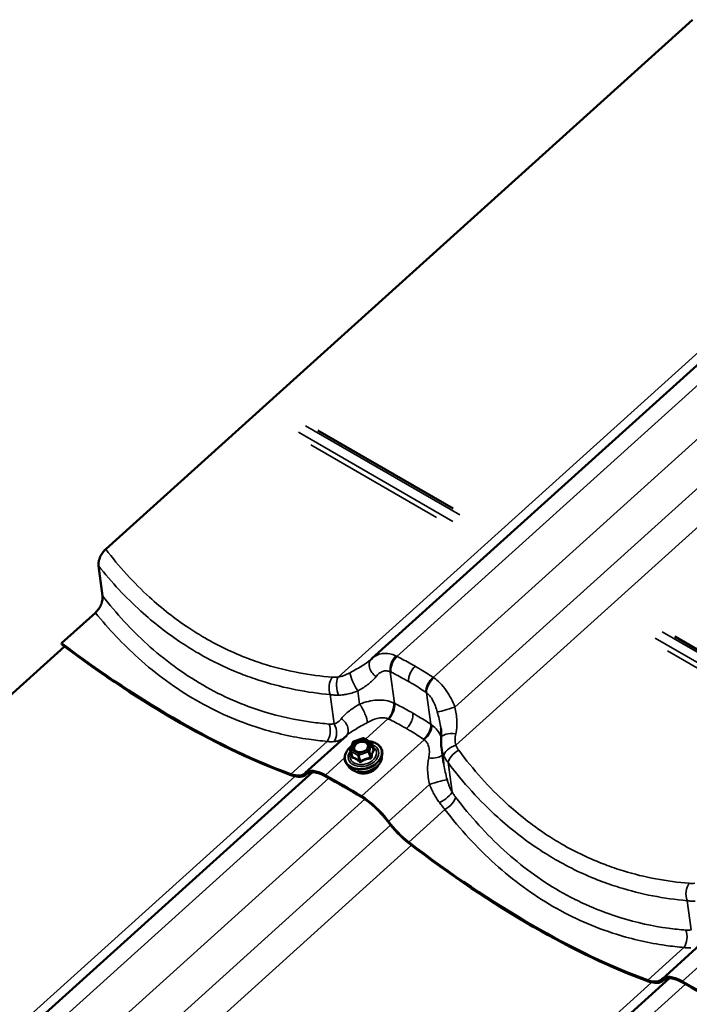
# Model space of a CAD drawing. Units: inches. Extents: x 7 to 418, y 7 to 268.
# Drawn here: x 69 to 80, y 234 to 249 of the extents above; entities that cross this region are included whole.
import ezdxf

# ---------------------------------------------------------------- set-up
doc = ezdxf.new("R2010")
doc.units = ezdxf.units.IN
doc.header["$LTSCALE"] = 25
doc.header["$MEASUREMENT"] = 0
doc.layers.add('Visible (ANSI)', color=7, linetype='Continuous', lineweight=50)
doc.layers.add('Visible Narrow (ANSI)', color=7, linetype='Continuous', lineweight=35)

msp = doc.modelspace()

# ---------------------------------------------------------------- linework, layer by layer
at = {"layer": 'Visible (ANSI)'}
for p, q in [((79.804, 249.208), (70.646, 240.948)), ((83.676, 247.246), (74.802, 239.244)), ((76.067, 241.58), (73.958, 242.798)), ((70.534, 240.687), (70.597, 240.218)), ((70.486, 239.957), (69.957, 239.479)), ((69.957, 239.479), (69.962, 239.461)), ((81.635, 238.365), (79.526, 239.583)), ((70.003, 239.43), (60.845, 231.171)), ((73.761, 237.457), (74.407, 238.04)), ((74.464, 237.816), (74.502, 237.933)), ((74.513, 237.945), (74.663, 237.997)), ((74.678, 237.995), (74.791, 237.93)), ((74.464, 237.806), (74.491, 237.711)), ((74.799, 237.92), (74.826, 237.825)), ((75.919, 237.611), (75.885, 237.858)), ((74.958, 237.699), (74.963, 237.75)), ((73.875, 237.469), (65.001, 229.466)), ((74.439, 237.552), (74.408, 237.593)), ((73.769, 237.429), (73.786, 237.444)), ((79.33, 234.242), (79.976, 234.825)), ((79.444, 234.254), (70.57, 226.251)), ((79.338, 234.214), (79.354, 234.229))]:
    msp.add_line(p, q, dxfattribs=at)
for centre, start, end in [((74.519, 237.928), 109.1516, 162.2172), ((74.669, 237.98), 60, 109.1516), ((74.782, 237.915), 15.8077, 60), ((74.481, 237.81), 162.2172, 195.8077)]:
    msp.add_arc(centre, 0.018, start, end, dxfattribs=at)
for centre, major_axis, ratio, start_param, end_param in [((69.655, 245.637), (7.276, -8.068), 0.399646, 5.167452, 5.638939), ((69.655, 245.637), (-7.294, 8.088), 0.399646, 2.026409, 2.497346), ((75.242, 238.757), (-0.441, 0.485), 0.864466, 6.278953, 6.305998), ((74.224, 236.944), (-0.462, 0.513), 0.399646, 5.430554, 6.307245), ((74.224, 236.944), (-0.445, 0.493), 0.399646, 5.430554, 6.307245), ((73.29, 237.961), (0.462, -0.513), 0.399646, 5.638939, 6.307245), ((73.29, 237.961), (0.48, -0.532), 0.399646, 5.638939, 6.307245), ((76.433, 229.922), (7.276, -8.068), 0.399646, 2.215312, 2.288962), ((76.433, 229.922), (-7.259, 8.049), 0.399646, 5.356905, 5.430554), ((74.753, 236.639), (0.462, -0.513), 0.399646, 1.338621, 2.215312), ((74.753, 236.639), (-0.445, 0.493), 0.399646, 4.480214, 5.356905), ((75.365, 236.762), (-0.48, 0.532), 0.399646, 1.338621, 2.006927), ((75.365, 236.762), (0.462, -0.513), 0.399646, 4.480214, 5.14852), ((75.224, 242.422), (7.276, -8.068), 0.399646, 5.14852, 5.638939), ((75.224, 242.422), (-7.294, 8.088), 0.399646, 2.006927, 2.497346), ((79.792, 233.73), (-0.462, 0.513), 0.399646, 5.430554, 6.307245), ((79.792, 233.73), (-0.445, 0.493), 0.399646, 5.430554, 6.307245), ((78.858, 234.746), (0.462, -0.513), 0.399646, 5.638939, 6.307245), ((78.858, 234.746), (0.48, -0.532), 0.399646, 5.638939, 6.307245), ((82.002, 226.707), (7.276, -8.068), 0.399646, 2.215312, 2.288962), ((82.002, 226.707), (-7.259, 8.049), 0.399646, 5.356905, 5.430554)]:
    msp.add_ellipse(centre, major_axis=major_axis, ratio=ratio, start_param=start_param, end_param=end_param, dxfattribs=at)
for points, knots in [([(70.646, 240.948), (70.629, 240.933), (70.613, 240.916), (70.585, 240.876), (70.572, 240.855), (70.55, 240.806), (70.542, 240.78), (70.532, 240.73), (70.531, 240.707), (70.534, 240.687)], [-0.7992872, -0.7992872, -0.7992872, -0.7992872, -0.6131886, -0.6131886, -0.4251948, -0.4251948, -0.2070376, -0.2070376, 0, 0, 0, 0]), ([(70.597, 240.218), (70.599, 240.2), (70.599, 240.179), (70.592, 240.136), (70.586, 240.113), (70.567, 240.065), (70.553, 240.039), (70.522, 239.993), (70.505, 239.973), (70.486, 239.957)], [-0.7992872, -0.7992872, -0.7992872, -0.7992872, -0.6131886, -0.6131886, -0.4251948, -0.4251948, -0.2070376, -0.2070376, 0, 0, 0, 0]), ([(74.791, 239.233), (74.79, 239.233), (74.79, 239.232), (74.789, 239.231), (74.788, 239.231), (74.787, 239.23), (74.787, 239.229), (74.786, 239.229), (74.785, 239.228), (74.784, 239.227), (74.784, 239.227), (74.783, 239.226)], [0, 0, 0, 0, 0.01175752, 0.01175752, 0.02351505, 0.02351505, 0.03527257, 0.03527257, 0.0470301, 0.0470301, 0.05878762, 0.05878762, 0.05878762, 0.05878762]), ([(75.882, 238), (75.883, 238.009), (75.883, 238.018), (75.884, 238.037), (75.884, 238.047), (75.884, 238.067), (75.884, 238.077), (75.882, 238.097), (75.882, 238.108), (75.88, 238.129), (75.878, 238.14), (75.877, 238.151)], [0, 0, 0, 0, 0.1064858, 0.1064858, 0.2129717, 0.2129717, 0.3194575, 0.3194575, 0.4259433, 0.4259433, 0.5324291, 0.5324291, 0.5324291, 0.5324291]), ([(74.755, 237.951), (74.775, 237.949), (74.794, 237.946), (74.839, 237.933), (74.865, 237.921), (74.908, 237.892), (74.925, 237.874), (74.951, 237.835), (74.959, 237.813), (74.965, 237.777), (74.965, 237.763), (74.963, 237.75)], [4.248425, 4.248425, 4.248425, 4.248425, 4.457503, 4.457503, 4.780703, 4.780703, 5.100368, 5.100368, 5.412981, 5.412981, 5.593025, 5.593025, 5.593025, 5.593025]), ([(75.885, 237.858), (75.884, 237.867), (75.883, 237.877), (75.881, 237.896), (75.881, 237.905), (75.88, 237.924), (75.88, 237.933), (75.88, 237.952), (75.88, 237.962), (75.881, 237.981), (75.881, 237.99), (75.882, 238)], [0.3231916, 0.3231916, 0.3231916, 0.3231916, 0.3794931, 0.3794931, 0.4357947, 0.4357947, 0.4920962, 0.4920962, 0.5483977, 0.5483977, 0.6046992, 0.6046992, 0.6046992, 0.6046992]), ([(74.408, 237.593), (74.394, 237.612), (74.384, 237.633), (74.374, 237.678), (74.374, 237.701), (74.383, 237.748), (74.393, 237.772), (74.421, 237.817), (74.44, 237.839), (74.469, 237.864), (74.476, 237.87), (74.483, 237.876)], [1.901115, 1.901115, 1.901115, 1.901115, 2.214988, 2.214988, 2.525195, 2.525195, 2.840803, 2.840803, 3.162391, 3.162391, 3.260322, 3.260322, 3.260322, 3.260322]), ([(74.743, 237.855), (74.739, 237.846), (74.734, 237.837), (74.719, 237.821), (74.71, 237.813), (74.69, 237.8), (74.679, 237.795), (74.655, 237.786), (74.643, 237.783), (74.618, 237.779), (74.606, 237.779), (74.583, 237.781), (74.572, 237.783), (74.554, 237.79), (74.547, 237.793), (74.541, 237.798)], [5.845029, 5.845029, 5.845029, 5.845029, 6.163872, 6.163872, 6.469044, 6.469044, 6.772686, 6.772686, 7.076832, 7.076832, 7.380876, 7.380876, 7.684505, 7.684505, 7.932296, 7.932296, 7.932296, 7.932296]), ([(74.958, 237.699), (74.956, 237.677), (74.949, 237.655), (74.927, 237.611), (74.911, 237.59), (74.873, 237.552), (74.85, 237.534), (74.799, 237.505), (74.771, 237.493), (74.713, 237.476), (74.684, 237.471), (74.625, 237.468), (74.596, 237.47), (74.541, 237.482), (74.516, 237.492), (74.473, 237.517), (74.454, 237.533), (74.44, 237.552), (74.439, 237.552), (74.439, 237.552)], [5.593025, 5.593025, 5.593025, 5.593025, 5.900214, 5.900214, 6.220823, 6.220823, 6.547991, 6.547991, 6.876304, 6.876304, 7.204569, 7.204569, 7.532888, 7.532888, 7.860256, 7.860256, 8.181429, 8.181429, 8.1843, 8.1843, 8.1843, 8.1843]), ([(74.901, 237.58), (74.899, 237.576), (74.897, 237.571), (74.885, 237.55), (74.873, 237.535), (74.842, 237.506), (74.824, 237.493), (74.785, 237.472), (74.764, 237.464), (74.72, 237.452), (74.698, 237.449), (74.653, 237.447), (74.632, 237.45), (74.591, 237.459), (74.573, 237.467), (74.555, 237.478), (74.553, 237.48), (74.551, 237.481)], [5.851691, 5.851691, 5.851691, 5.851691, 5.936599, 5.936599, 6.257915, 6.257915, 6.582867, 6.582867, 6.908318, 6.908318, 7.23372, 7.23372, 7.55917, 7.55917, 7.883921, 7.883921, 7.925634, 7.925634, 7.925634, 7.925634])]:
    msp.add_open_spline(points, degree=3, knots=knots, dxfattribs=at)
msp.add_open_spline([(74.826, 237.825), (74.826, 237.825), (74.826, 237.825), (74.826, 237.825)], degree=3, dxfattribs=at)
at = {"layer": 'Visible Narrow (ANSI)'}
for p, q in [((83.399, 247.182), (74.272, 238.951)), ((83.927, 247.155), (75.189, 239.275)), ((84.49, 246.826), (75.755, 238.948)), ((84.894, 246.418), (76.097, 238.484)), ((85.222, 246.106), (76.11, 237.89)), ((73.763, 242.874), (76.175, 241.481)), ((76.065, 241.382), (73.653, 242.775)), ((73.847, 242.576), (75.807, 241.444)), ((79.331, 239.659), (81.743, 238.266)), ((81.634, 238.167), (79.222, 239.56)), ((79.415, 239.361), (81.376, 238.229)), ((75.154, 238.543), (75.087, 239.035)), ((74.609, 238.53), (74.581, 238.736)), ((75.719, 238.216), (75.653, 238.708)), ((74.212, 238.223), (74.151, 238.679)), ((74.698, 237.984), (75.051, 238.303)), ((73.536, 237.44), (74.101, 237.949)), ((74.478, 237.823), (74.516, 237.94)), ((74.516, 237.94), (74.666, 237.992)), ((74.64, 237.094), (75.617, 237.976)), ((74.666, 237.992), (74.779, 237.927)), ((74.779, 237.927), (74.741, 237.81)), ((74.469, 237.799), (74.582, 237.734)), ((74.495, 237.707), (74.469, 237.799)), ((74.591, 237.758), (74.478, 237.823)), ((74.741, 237.81), (74.591, 237.758)), ((74.599, 237.733), (74.749, 237.786)), ((74.749, 237.786), (74.775, 237.694)), ((74.762, 237.797), (74.799, 237.914)), ((74.788, 237.705), (74.762, 237.797)), ((74.799, 237.914), (74.825, 237.822)), ((74.074, 237.421), (74.375, 237.693)), ((74.582, 237.734), (74.608, 237.642)), ((74.625, 237.641), (74.599, 237.733)), ((76.051, 237.161), (75.989, 237.618)), ((73.598, 237.404), (64.471, 229.174)), ((74.126, 237.377), (65.388, 229.497)), ((73.774, 237.433), (73.784, 237.442)), ((75.059, 236.7), (75.699, 237.277)), ((74.689, 237.048), (65.954, 229.171)), ((75.375, 236.378), (75.939, 236.888)), ((75.093, 236.64), (66.296, 228.707)), ((75.421, 236.329), (66.309, 228.112)), ((79.781, 235.008), (79.719, 235.464)), ((79.642, 234.206), (80.62, 235.088)), ((79.105, 234.225), (79.669, 234.734)), ((79.166, 234.189), (70.039, 225.959)), ((79.695, 234.162), (70.957, 226.283)), ((79.343, 234.218), (79.352, 234.227))]:
    msp.add_line(p, q, dxfattribs=at)
for centre, major_axis, ratio, start_param, end_param in [((74.929, 239.089), (-0.139, 0.144), 0.700741, 0, 1.816787), ((75.222, 239.142), (0.084, 0.182), 0.604686, 1.00376, 2.446522), ((75.233, 239.137), (-0.088, -0.179), 0.586448, 4.161755, 5.603141), ((74.555, 238.864), (-0.088, 0.179), 0.212231, 0.409471, 2.257174), ((74.252, 238.8), (0.017, 0.199), 0.595249, 0.766151, 2.270593), ((74.343, 238.8), (0.017, -0.199), 0.469999, 3.815102, 5.37925), ((75.788, 238.816), (0.111, 0.166), 0.566518, 1.09568, 2.537067), ((75.798, 238.809), (-0.115, -0.164), 0.546221, 4.248204, 5.690966), ((75.008, 238.441), (0.082, 0.182), 0.572748, 4.142688, 5.58545), ((75.019, 238.435), (-0.088, -0.179), 0.585033, 1.02, 2.461387), ((74.635, 238.401), (0.088, -0.179), 0.212231, 0.409471, 2.257174), ((76.008, 238.466), (-0.192, -0.057), 0.046341, 0.189849, 2.037552), ((74.261, 238.177), (0.139, -0.144), 0.700741, 0.023677, 1.816787), ((74.029, 238.1), (0.016, 0.199), 0.604789, 3.904891, 5.409334), ((74.111, 238.102), (0.028, -0.198), 0.690913, 0.56096, 2.125109), ((75.574, 238.115), (0.111, 0.166), 0.567933, 4.237625, 5.679011), ((75.584, 238.108), (-0.117, -0.162), 0.578159, 1.115419, 2.558181), ((74.668, 237.736), (0.279, 0.079), 0.712004, 2.084452, 7.31396), ((74.519, 237.928), (-0.0171, 0.0055), 0.634779, 5.111372, 6.283185), ((74.519, 237.928), (-0.0059, 0.017), 0.057429, 5.48916, 6.283185), ((74.669, 237.98), (-0.0059, 0.017), 0.057429, 5.48916, 6.283185), ((74.669, 237.98), (0.009, 0.0156), 0.57735, 0, 1.059321), ((74.782, 237.915), (0.009, 0.0156), 0.57735, 0, 1.059321), ((74.782, 237.915), (0.0171, -0.0055), 0.634779, 0.398983, 1.969779), ((76.081, 237.983), (-0.199, 0.017), 0.442169, 4.61279, 6.283185), ((74.668, 237.736), (-0.234, -0.066), 0.712004, 5.526389, 10.181575), ((74.665, 237.743), (0.203, 0.057), 0.712004, 2.563946, 6.860832), ((74.481, 237.81), (-0.0171, 0.0055), 0.634779, 5.111372, 6.283185), ((74.481, 237.81), (-0.0173, -0.0049), 0.712004, 0, 0.605477), ((74.481, 237.81), (0.009, 0.0156), 0.57735, 1.059321, 2.630117), ((74.557, 237.809), (-0.009, -0.0156), 0.577026, 0.088155, 1.05882), ((74.744, 237.798), (-0.0171, 0.0055), 0.634779, 3.540575, 5.111372), ((74.744, 237.798), (0.0059, -0.017), 0.057429, 0.776771, 2.347567), ((74.744, 237.798), (0.0173, 0.0049), 0.712004, 4.794267, 5.841465), ((74.782, 237.915), (0.0173, 0.0049), 0.712004, 5.841465, 6.283185), ((74.833, 237.845), (0.0115, 0.0138), 0.310233, 3.633254, 3.654336), ((74.842, 237.821), (-0.0154, 0.0093), 0.83408, 0.575377, 1.521993), ((76.113, 237.778), (-0.183, -0.08), 0.526882, 4.500125, 6.064274), ((76.16, 237.699), (-0.16, -0.12), 0.486879, 4.385907, 5.890349), ((74.67, 237.727), (0.288, 0.082), 0.712004, 3.416751, 6.008027), ((74.684, 237.678), (0.27, 0.076), 0.712004, 3.416751, 6.008027), ((74.473, 237.72), (0.0177, -0.0031), 0.364449, 5.664776, 5.968426), ((74.483, 237.696), (-0.0047, -0.0174), 0.779865, 1.502473, 2.44909), ((74.594, 237.745), (-0.009, -0.0156), 0.57735, 4.200913, 5.771709), ((74.594, 237.745), (0.0173, 0.0049), 0.712004, 3.74707, 4.794267), ((74.594, 237.745), (-0.0059, 0.017), 0.057429, 3.918363, 5.48916), ((74.596, 237.631), (0.0115, 0.0138), 0.310233, 4.902696, 5.849312), ((74.63, 237.63), (0.0097, -0.0151), 0.1806, 1.403313, 2.349929), ((74.78, 237.682), (-0.0016, 0.0179), 0.289032, 0.819821, 1.766437), ((74.805, 237.704), (-0.0177, 0.0031), 0.364449, 0.328208, 1.274824), ((75.714, 237.779), (0.199, -0.017), 0.442169, 4.61279, 5.975723), ((74.704, 237.607), (-0.204, -0.058), 0.712004, 0.570178, 2.571414), ((75.788, 237.295), (0.192, 0.057), 0.046341, 0.189849, 2.037552), ((75.881, 237.08), (0.17, 0.106), 0.305968, 4.360167, 5.924315), ((75.937, 236.999), (-0.159, -0.121), 0.477339, 1.239245, 2.743687), ((79.821, 235.585), (0.017, 0.199), 0.595249, 0.766151, 2.270593), ((79.598, 234.885), (0.016, 0.199), 0.604789, 3.904891, 5.409334)]:
    msp.add_ellipse(centre, major_axis=major_axis, ratio=ratio, start_param=start_param, end_param=end_param, dxfattribs=at)
msp.add_ellipse((74.628, 237.875), major_axis=(-0.132, -0.037), ratio=0.712004, dxfattribs=at)
for points, knots in [([(74.182, 238.95), (73.834, 238.978), (73.49, 239.042), (73.06, 239.173), (72.964, 239.206), (72.638, 239.33), (72.412, 239.437), (72.195, 239.563), (72.109, 239.612), (72.025, 239.664), (71.728, 239.861), (71.524, 240.022), (71.084, 240.423), (70.855, 240.675), (70.646, 240.948)], [0, 0, 0, 0, 3.355838, 3.355838, 4.327974, 4.327974, 6.711677, 6.711677, 6.711677, 7.650952, 7.650952, 10.067515, 10.067515, 13.135325, 13.135325, 13.135325, 13.135325]), ([(70.534, 240.687), (70.738, 240.431), (70.959, 240.195), (71.396, 239.799), (71.609, 239.633), (71.917, 239.429), (72.004, 239.375), (72.093, 239.323), (72.319, 239.193), (72.553, 239.081), (72.891, 238.952), (72.99, 238.918), (73.435, 238.779), (73.791, 238.711), (74.151, 238.679)], [-12.894042, -12.894042, -12.894042, -12.894042, -10.067515, -10.067515, -7.650952, -7.650952, -6.711677, -6.711677, -6.711677, -4.327974, -4.327974, -3.355838, -3.355838, 0, 0, 0, 0]), ([(74.132, 238.22), (74.041, 238.227), (73.95, 238.237), (73.608, 238.283), (73.36, 238.337), (72.952, 238.463), (72.79, 238.523), (72.47, 238.662), (72.313, 238.741), (72.16, 238.83), (72.007, 238.918), (71.858, 239.016), (71.567, 239.228), (71.427, 239.344), (71.043, 239.692), (70.811, 239.944), (70.597, 240.218)], [0, 0, 0, 0, 0.894717, 0.894717, 3.355939, 3.355939, 5.033908, 5.033908, 6.711877, 6.711877, 6.711877, 8.389846, 8.389846, 10.067816, 10.067816, 13.135721, 13.135721, 13.135721, 13.135721]), ([(70.486, 239.957), (70.694, 239.7), (70.918, 239.463), (71.297, 239.122), (71.443, 239.003), (71.744, 238.783), (71.899, 238.682), (72.058, 238.591), (72.217, 238.499), (72.38, 238.416), (72.711, 238.271), (72.88, 238.208), (73.302, 238.076), (73.559, 238.019), (73.912, 237.968), (74.006, 237.957), (74.101, 237.949)], [-12.894428, -12.894428, -12.894428, -12.894428, -10.067816, -10.067816, -8.389846, -8.389846, -6.711877, -6.711877, -6.711877, -5.033908, -5.033908, -3.355939, -3.355939, -0.894717, -0.894717, 0, 0, 0, 0]), ([(75.174, 239.282), (75.143, 239.298), (75.11, 239.309), (75.039, 239.323), (74.999, 239.324), (74.962, 239.319), (74.93, 239.314), (74.899, 239.304), (74.845, 239.278), (74.822, 239.262), (74.802, 239.244)], [0, 0, 0, 0, 0.241475, 0.241475, 0.547442, 0.547442, 0.547442, 0.821162, 0.821162, 1.06261, 1.06261, 1.06261, 1.06261]), ([(74.783, 239.226), (74.762, 239.207), (74.739, 239.189), (74.663, 239.136), (74.606, 239.103), (74.516, 239.053), (74.488, 239.037), (74.459, 239.021)], [0.058788, 0.058788, 0.058788, 0.058788, 0.391118, 0.391118, 1.016908, 1.016908, 1.291974, 1.291974, 1.291974, 1.291974]), ([(75.189, 239.275), (75.187, 239.276), (75.184, 239.278), (75.179, 239.28), (75.177, 239.281), (75.174, 239.282)], [0, 0, 0, 0, 0.01874553, 0.01874553, 0.03749107, 0.03749107, 0.03749107, 0.03749107]), ([(75.476, 239.122), (75.454, 239.134), (75.432, 239.147), (75.41, 239.159), (75.374, 239.179), (75.337, 239.199), (75.264, 239.238), (75.227, 239.257), (75.189, 239.275)], [0.5352125, 0.5352125, 0.5352125, 0.5352125, 0.7664288, 0.7664288, 0.7664288, 1.1496432, 1.1496432, 1.5328576, 1.5328576, 1.5328576, 1.5328576]), ([(74.459, 239.021), (74.443, 239.013), (74.427, 239.005), (74.395, 238.99), (74.38, 238.983), (74.364, 238.977), (74.348, 238.971), (74.333, 238.966), (74.302, 238.957), (74.287, 238.954), (74.272, 238.951)], [0, 0, 0, 0, 0.1511748, 0.1511748, 0.3023496, 0.3023496, 0.3023496, 0.4535244, 0.4535244, 0.6046992, 0.6046992, 0.6046992, 0.6046992]), ([(74.865, 238.96), (74.879, 238.978), (74.894, 238.994), (74.928, 239.021), (74.947, 239.032), (74.966, 239.039), (74.988, 239.047), (75.011, 239.05), (75.051, 239.047), (75.07, 239.043), (75.087, 239.035)], [-1.094883, -1.094883, -1.094883, -1.094883, -0.821162, -0.821162, -0.547442, -0.547442, -0.547442, -0.241475, -0.241475, 0, 0, 0, 0]), ([(75.087, 239.035), (75.089, 239.034), (75.091, 239.033), (75.094, 239.032), (75.096, 239.031), (75.098, 239.03)], [-0.03749107, -0.03749107, -0.03749107, -0.03749107, -0.01874553, -0.01874553, 0, 0, 0, 0]), ([(75.098, 239.03), (75.134, 239.012), (75.169, 238.994), (75.241, 238.957), (75.276, 238.938), (75.311, 238.918), (75.332, 238.907), (75.353, 238.895), (75.374, 238.882)], [-1.5328576, -1.5328576, -1.5328576, -1.5328576, -1.1496432, -1.1496432, -0.7664288, -0.7664288, -0.7664288, -0.5352125, -0.5352125, -0.5352125, -0.5352125]), ([(75.476, 239.122), (75.458, 239.106), (75.442, 239.086), (75.413, 239.043), (75.401, 239.02), (75.384, 238.976), (75.378, 238.956), (75.373, 238.917), (75.372, 238.899), (75.374, 238.882)], [0, 0, 0, 0, 0.1984474, 0.1984474, 0.3968948, 0.3968948, 0.5651853, 0.5651853, 0.7334757, 0.7334757, 0.7334757, 0.7334757]), ([(75.755, 238.948), (75.72, 238.972), (75.684, 238.995), (75.613, 239.04), (75.578, 239.062), (75.542, 239.083), (75.52, 239.096), (75.498, 239.109), (75.476, 239.122)], [0, 0, 0, 0, 0.3832144, 0.3832144, 0.7664288, 0.7664288, 0.7664288, 0.9976451, 0.9976451, 0.9976451, 0.9976451]), ([(74.272, 238.951), (74.256, 238.95), (74.241, 238.949), (74.211, 238.949), (74.196, 238.949), (74.182, 238.95)], [0, 0, 0, 0, 0.1362926, 0.1362926, 0.2725851, 0.2725851, 0.2725851, 0.2725851]), ([(74.581, 238.736), (74.606, 238.75), (74.63, 238.765), (74.706, 238.813), (74.755, 238.847), (74.822, 238.908), (74.845, 238.933), (74.865, 238.96)], [-1.291974, -1.291974, -1.291974, -1.291974, -1.016908, -1.016908, -0.391118, -0.391118, 0, 0, 0, 0]), ([(75.374, 238.882), (75.396, 238.87), (75.417, 238.858), (75.437, 238.845), (75.472, 238.825), (75.507, 238.803), (75.575, 238.76), (75.609, 238.738), (75.643, 238.715)], [-0.9976451, -0.9976451, -0.9976451, -0.9976451, -0.7664288, -0.7664288, -0.7664288, -0.3832144, -0.3832144, 0, 0, 0, 0]), ([(75.769, 238.939), (75.767, 238.94), (75.765, 238.942), (75.76, 238.945), (75.757, 238.947), (75.755, 238.948)], [0, 0, 0, 0, 0.01874553, 0.01874553, 0.03749107, 0.03749107, 0.03749107, 0.03749107]), ([(76.097, 238.484), (76.078, 238.529), (76.058, 238.574), (76.012, 238.661), (75.987, 238.703), (75.96, 238.743), (75.929, 238.787), (75.895, 238.828), (75.831, 238.893), (75.8, 238.918), (75.769, 238.939)], [0, 0, 0, 0, 0.273721, 0.273721, 0.547442, 0.547442, 0.547442, 0.853408, 0.853408, 1.094883, 1.094883, 1.094883, 1.094883]), ([(74.28, 238.671), (74.305, 238.671), (74.33, 238.673), (74.38, 238.679), (74.405, 238.684), (74.431, 238.689), (74.456, 238.695), (74.481, 238.702), (74.531, 238.717), (74.557, 238.726), (74.581, 238.736)], [-0.6046992, -0.6046992, -0.6046992, -0.6046992, -0.4535244, -0.4535244, -0.3023496, -0.3023496, -0.3023496, -0.1511748, -0.1511748, 0, 0, 0, 0]), ([(75.643, 238.715), (75.645, 238.714), (75.646, 238.713), (75.65, 238.711), (75.651, 238.71), (75.653, 238.708)], [-0.03749107, -0.03749107, -0.03749107, -0.03749107, -0.01874553, -0.01874553, 0, 0, 0, 0]), ([(75.653, 238.708), (75.67, 238.696), (75.686, 238.681), (75.72, 238.641), (75.738, 238.614), (75.754, 238.584), (75.767, 238.558), (75.78, 238.53), (75.802, 238.47), (75.812, 238.439), (75.82, 238.408)], [-1.094883, -1.094883, -1.094883, -1.094883, -0.853408, -0.853408, -0.547442, -0.547442, -0.547442, -0.273721, -0.273721, 0, 0, 0, 0]), ([(74.151, 238.679), (74.171, 238.676), (74.192, 238.674), (74.235, 238.671), (74.257, 238.67), (74.28, 238.671)], [-0.2725851, -0.2725851, -0.2725851, -0.2725851, -0.1362926, -0.1362926, 0, 0, 0, 0]), ([(75.138, 238.55), (75.1, 238.568), (75.059, 238.58), (74.972, 238.594), (74.928, 238.596), (74.883, 238.594), (74.837, 238.591), (74.791, 238.584), (74.7, 238.562), (74.654, 238.547), (74.609, 238.53)], [0, 0, 0, 0, 0.273763, 0.273763, 0.547525, 0.547525, 0.547525, 0.821288, 0.821288, 1.09505, 1.09505, 1.09505, 1.09505]), ([(75.154, 238.543), (75.151, 238.544), (75.149, 238.545), (75.143, 238.548), (75.141, 238.549), (75.138, 238.55)], [0, 0, 0, 0, 0.01874553, 0.01874553, 0.03749107, 0.03749107, 0.03749107, 0.03749107]), ([(75.441, 238.389), (75.419, 238.402), (75.396, 238.415), (75.374, 238.427), (75.338, 238.447), (75.301, 238.467), (75.228, 238.505), (75.191, 238.524), (75.154, 238.543)], [0.5274345, 0.5274345, 0.5274345, 0.5274345, 0.7624766, 0.7624766, 0.7624766, 1.1437149, 1.1437149, 1.5249533, 1.5249533, 1.5249533, 1.5249533]), ([(74.609, 238.53), (74.552, 238.496), (74.497, 238.462), (74.4, 238.389), (74.358, 238.35), (74.325, 238.306)], [0, 0, 0, 0, 0.643509, 0.643509, 1.292729, 1.292729, 1.292729, 1.292729]), ([(75.441, 238.389), (75.443, 238.37), (75.442, 238.348), (75.433, 238.301), (75.426, 238.277), (75.405, 238.234), (75.394, 238.215), (75.368, 238.179), (75.354, 238.163), (75.339, 238.15)], [0, 0, 0, 0, 0.1984474, 0.1984474, 0.3968948, 0.3968948, 0.5651853, 0.5651853, 0.7334757, 0.7334757, 0.7334757, 0.7334757]), ([(75.719, 238.216), (75.684, 238.239), (75.649, 238.262), (75.579, 238.307), (75.543, 238.329), (75.507, 238.35), (75.485, 238.363), (75.463, 238.376), (75.441, 238.389)], [0, 0, 0, 0, 0.3812383, 0.3812383, 0.7624766, 0.7624766, 0.7624766, 0.9975188, 0.9975188, 0.9975188, 0.9975188]), ([(75.82, 238.408), (75.841, 238.334), (75.86, 238.259), (75.873, 238.175), (75.875, 238.163), (75.877, 238.151)], [-1.2927285, -1.2927285, -1.2927285, -1.2927285, -0.6431759, -0.6431759, -0.5324291, -0.5324291, -0.5324291, -0.5324291]), ([(76.109, 238.069), (76.124, 238.136), (76.128, 238.207), (76.122, 238.346), (76.111, 238.416), (76.097, 238.484)], [0, 0, 0, 0, 0.643176, 0.643176, 1.292728, 1.292728, 1.292728, 1.292728]), ([(74.325, 238.306), (74.318, 238.296), (74.31, 238.286), (74.292, 238.269), (74.283, 238.261), (74.274, 238.254), (74.264, 238.247), (74.254, 238.24), (74.234, 238.23), (74.223, 238.226), (74.212, 238.223)], [0, 0, 0, 0, 0.1511655, 0.1511655, 0.302331, 0.302331, 0.302331, 0.4534964, 0.4534964, 0.6046619, 0.6046619, 0.6046619, 0.6046619]), ([(74.407, 238.04), (74.444, 238.073), (74.49, 238.105), (74.599, 238.172), (74.664, 238.207), (74.732, 238.244)], [-1.233928, -1.233928, -1.233928, -1.233928, -0.643509, -0.643509, 0, 0, 0, 0]), ([(74.732, 238.244), (74.76, 238.26), (74.789, 238.274), (74.846, 238.297), (74.874, 238.306), (74.902, 238.311), (74.929, 238.317), (74.956, 238.32), (75.006, 238.317), (75.03, 238.312), (75.051, 238.303)], [-1.09505, -1.09505, -1.09505, -1.09505, -0.821288, -0.821288, -0.547525, -0.547525, -0.547525, -0.273763, -0.273763, 0, 0, 0, 0]), ([(75.051, 238.303), (75.053, 238.302), (75.055, 238.301), (75.059, 238.299), (75.06, 238.298), (75.062, 238.298)], [-0.03749107, -0.03749107, -0.03749107, -0.03749107, -0.01874553, -0.01874553, 0, 0, 0, 0]), ([(75.062, 238.298), (75.098, 238.28), (75.134, 238.262), (75.204, 238.225), (75.24, 238.206), (75.275, 238.186), (75.296, 238.174), (75.318, 238.162), (75.339, 238.15)], [-1.5249533, -1.5249533, -1.5249533, -1.5249533, -1.1437149, -1.1437149, -0.7624766, -0.7624766, -0.7624766, -0.5274345, -0.5274345, -0.5274345, -0.5274345]), ([(74.212, 238.223), (74.2, 238.221), (74.187, 238.22), (74.16, 238.219), (74.146, 238.219), (74.132, 238.22)], [0, 0, 0, 0, 0.1362926, 0.1362926, 0.2725851, 0.2725851, 0.2725851, 0.2725851]), ([(75.339, 238.15), (75.36, 238.137), (75.382, 238.125), (75.403, 238.112), (75.438, 238.092), (75.472, 238.07), (75.54, 238.027), (75.574, 238.005), (75.607, 237.983)], [-0.9975188, -0.9975188, -0.9975188, -0.9975188, -0.7624766, -0.7624766, -0.7624766, -0.3812383, -0.3812383, 0, 0, 0, 0]), ([(75.733, 238.206), (75.731, 238.208), (75.729, 238.21), (75.724, 238.213), (75.722, 238.214), (75.719, 238.216)], [0, 0, 0, 0, 0.01874553, 0.01874553, 0.03749107, 0.03749107, 0.03749107, 0.03749107]), ([(75.883, 238.011), (75.882, 238.013), (75.881, 238.016), (75.881, 238.018), (75.866, 238.055), (75.846, 238.09), (75.796, 238.154), (75.767, 238.183), (75.733, 238.206)], [0.5324508, 0.5324508, 0.5324508, 0.5324508, 0.5475252, 0.5475252, 0.5475252, 0.8212878, 0.8212878, 1.0950504, 1.0950504, 1.0950504, 1.0950504]), ([(74.101, 237.949), (74.12, 237.946), (74.138, 237.944), (74.174, 237.943), (74.191, 237.943), (74.208, 237.945)], [-0.2725851, -0.2725851, -0.2725851, -0.2725851, -0.1362926, -0.1362926, 0, 0, 0, 0]), ([(74.208, 237.945), (74.226, 237.946), (74.244, 237.949), (74.279, 237.958), (74.295, 237.964), (74.311, 237.971), (74.327, 237.979), (74.342, 237.987), (74.363, 238.002), (74.37, 238.007), (74.377, 238.012)], [-0.6046619, -0.6046619, -0.6046619, -0.6046619, -0.4534964, -0.4534964, -0.302331, -0.302331, -0.302331, -0.1511655, -0.1511655, -0.0778991, -0.0778991, -0.0778991, -0.0778991]), ([(74.743, 237.855), (74.748, 237.865), (74.75, 237.876), (74.749, 237.9), (74.744, 237.913), (74.729, 237.932), (74.722, 237.938), (74.713, 237.943), (74.707, 237.946), (74.701, 237.949), (74.684, 237.954), (74.673, 237.957), (74.647, 237.958), (74.633, 237.957), (74.602, 237.951), (74.586, 237.945), (74.556, 237.929), (74.543, 237.918), (74.522, 237.893), (74.515, 237.879), (74.509, 237.849), (74.512, 237.833), (74.525, 237.812), (74.532, 237.804), (74.541, 237.798)], [-0.301625, -0.301625, -0.301625, -0.301625, -0.208729, -0.208729, -0.08028, -0.08028, 0, 0, 0, 0.051778, 0.051778, 0.134623, 0.134623, 0.230604, 0.230604, 0.33967, 0.33967, 0.458067, 0.458067, 0.584354, 0.584354, 0.722879, 0.722879, 0.81451, 0.81451, 0.81451, 0.81451]), ([(74.56, 237.797), (74.55, 237.803), (74.542, 237.811), (74.53, 237.831), (74.527, 237.845), (74.532, 237.87), (74.538, 237.883), (74.557, 237.904), (74.568, 237.914), (74.594, 237.928), (74.608, 237.933), (74.634, 237.938), (74.647, 237.939), (74.669, 237.938), (74.679, 237.936), (74.694, 237.931), (74.699, 237.929), (74.704, 237.926), (74.711, 237.922), (74.718, 237.916), (74.731, 237.901), (74.735, 237.889), (74.736, 237.865), (74.732, 237.853), (74.718, 237.827), (74.704, 237.814), (74.673, 237.795), (74.656, 237.789), (74.621, 237.783), (74.605, 237.783), (74.579, 237.788), (74.569, 237.792), (74.56, 237.797)], [-0.835644, -0.835644, -0.835644, -0.835644, -0.722879, -0.722879, -0.584354, -0.584354, -0.458067, -0.458067, -0.33967, -0.33967, -0.230604, -0.230604, -0.134623, -0.134623, -0.051778, -0.051778, 0, 0, 0, 0.08028, 0.08028, 0.208729, 0.208729, 0.33061, 0.33061, 0.479983, 0.479983, 0.617516, 0.617516, 0.744143, 0.744143, 0.835644, 0.835644, 0.835644, 0.835644]), ([(75.607, 237.983), (75.609, 237.982), (75.611, 237.981), (75.614, 237.978), (75.616, 237.977), (75.617, 237.976)], [-0.03749107, -0.03749107, -0.03749107, -0.03749107, -0.01874553, -0.01874553, 0, 0, 0, 0]), ([(75.617, 237.976), (75.635, 237.962), (75.651, 237.945), (75.675, 237.904), (75.684, 237.881), (75.689, 237.857), (75.695, 237.832), (75.698, 237.805), (75.697, 237.75), (75.693, 237.721), (75.687, 237.693)], [-1.09505, -1.09505, -1.09505, -1.09505, -0.821288, -0.821288, -0.547525, -0.547525, -0.547525, -0.273763, -0.273763, 0, 0, 0, 0]), ([(76.11, 237.89), (76.106, 237.903), (76.103, 237.917), (76.099, 237.946), (76.098, 237.96), (76.098, 237.975), (76.098, 237.99), (76.099, 238.006), (76.102, 238.037), (76.105, 238.053), (76.109, 238.069)], [0, 0, 0, 0, 0.1511748, 0.1511748, 0.3023496, 0.3023496, 0.3023496, 0.4535244, 0.4535244, 0.6046992, 0.6046992, 0.6046992, 0.6046992]), ([(74.825, 237.822), (74.823, 237.818), (74.821, 237.814), (74.813, 237.8), (74.808, 237.787), (74.804, 237.773), (74.799, 237.759), (74.795, 237.743), (74.79, 237.719), (74.789, 237.712), (74.788, 237.705)], [0.3810763, 0.3810763, 0.3810763, 0.3810763, 0.4404393, 0.4404393, 0.5874835, 0.5874835, 0.5874835, 0.7345277, 0.7345277, 0.7938908, 0.7938908, 0.7938908, 0.7938908]), ([(74.799, 237.699), (74.8, 237.705), (74.801, 237.712), (74.805, 237.735), (74.808, 237.75), (74.812, 237.763), (74.817, 237.777), (74.822, 237.788), (74.829, 237.802), (74.832, 237.805), (74.834, 237.809)], [-0.7938908, -0.7938908, -0.7938908, -0.7938908, -0.7345277, -0.7345277, -0.5874835, -0.5874835, -0.5874835, -0.4404393, -0.4404393, -0.3810763, -0.3810763, -0.3810763, -0.3810763]), ([(74.834, 237.809), (74.835, 237.81), (74.835, 237.811), (74.836, 237.815), (74.835, 237.818), (74.832, 237.823), (74.831, 237.825), (74.828, 237.829), (74.826, 237.83), (74.825, 237.831)], [-0.09723197, -0.09723197, -0.09723197, -0.09723197, -0.07488268, -0.07488268, -0.04160149, -0.04160149, -0.01600057, -0.01600057, 0, 0, 0, 0]), ([(74.826, 237.825), (74.826, 237.825), (74.826, 237.824), (74.826, 237.823), (74.826, 237.822), (74.825, 237.822)], [0.0559584, 0.0559584, 0.0559584, 0.0559584, 0.07488268, 0.07488268, 0.09723197, 0.09723197, 0.09723197, 0.09723197]), ([(75.885, 237.858), (75.886, 237.855), (75.886, 237.852), (75.887, 237.849), (75.89, 237.827), (75.895, 237.805), (75.908, 237.762), (75.916, 237.741), (75.925, 237.721)], [-0.3231916, -0.3231916, -0.3231916, -0.3231916, -0.3023496, -0.3023496, -0.3023496, -0.1511748, -0.1511748, 0, 0, 0, 0]), ([(76.155, 237.811), (76.146, 237.823), (76.138, 237.836), (76.123, 237.862), (76.116, 237.876), (76.11, 237.89)], [0, 0, 0, 0, 0.1362926, 0.1362926, 0.2725851, 0.2725851, 0.2725851, 0.2725851]), ([(79.751, 235.735), (79.403, 235.763), (79.058, 235.827), (78.628, 235.958), (78.533, 235.991), (78.207, 236.115), (77.981, 236.222), (77.763, 236.348), (77.678, 236.397), (77.593, 236.449), (77.297, 236.646), (77.092, 236.807), (76.629, 237.23), (76.381, 237.508), (76.155, 237.811)], [0, 0, 0, 0, 3.355838, 3.355838, 4.327974, 4.327974, 6.711677, 6.711677, 6.711677, 7.650952, 7.650952, 10.067515, 10.067515, 13.423353, 13.423353, 13.423353, 13.423353]), ([(74.487, 237.714), (74.487, 237.711), (74.486, 237.709), (74.486, 237.703), (74.487, 237.7), (74.49, 237.695), (74.491, 237.694), (74.494, 237.692), (74.495, 237.692), (74.496, 237.691)], [-0.09723197, -0.09723197, -0.09723197, -0.09723197, -0.07488268, -0.07488268, -0.04160149, -0.04160149, -0.01600057, -0.01600057, 0, 0, 0, 0]), ([(74.495, 237.707), (74.495, 237.707), (74.494, 237.707), (74.493, 237.708), (74.492, 237.708), (74.491, 237.71), (74.491, 237.711), (74.491, 237.711)], [0, 0, 0, 0, 0.01600057, 0.01600057, 0.04160149, 0.04160149, 0.0559584, 0.0559584, 0.0559584, 0.0559584]), ([(74.608, 237.642), (74.602, 237.647), (74.597, 237.652), (74.577, 237.667), (74.562, 237.677), (74.549, 237.685), (74.535, 237.692), (74.522, 237.698), (74.505, 237.705), (74.5, 237.706), (74.495, 237.707)], [0.380639, 0.380639, 0.380639, 0.380639, 0.4399912, 0.4399912, 0.5870353, 0.5870353, 0.5870353, 0.7340795, 0.7340795, 0.7934317, 0.7934317, 0.7934317, 0.7934317]), ([(74.496, 237.691), (74.501, 237.69), (74.505, 237.689), (74.522, 237.684), (74.534, 237.679), (74.547, 237.671), (74.56, 237.664), (74.573, 237.655), (74.591, 237.64), (74.597, 237.635), (74.602, 237.63)], [-0.7934317, -0.7934317, -0.7934317, -0.7934317, -0.7340795, -0.7340795, -0.5870353, -0.5870353, -0.5870353, -0.4399912, -0.4399912, -0.380639, -0.380639, -0.380639, -0.380639]), ([(74.602, 237.63), (74.604, 237.629), (74.606, 237.627), (74.612, 237.624), (74.616, 237.624), (74.623, 237.624), (74.626, 237.625), (74.631, 237.627), (74.633, 237.628), (74.634, 237.629)], [-0.09723197, -0.09723197, -0.09723197, -0.09723197, -0.07488268, -0.07488268, -0.04160149, -0.04160149, -0.01600057, -0.01600057, 0, 0, 0, 0]), ([(74.625, 237.641), (74.624, 237.641), (74.623, 237.64), (74.621, 237.638), (74.62, 237.638), (74.616, 237.638), (74.614, 237.638), (74.61, 237.64), (74.609, 237.641), (74.608, 237.642)], [0, 0, 0, 0, 0.01600057, 0.01600057, 0.04160149, 0.04160149, 0.07488268, 0.07488268, 0.09723197, 0.09723197, 0.09723197, 0.09723197]), ([(74.775, 237.694), (74.768, 237.693), (74.76, 237.692), (74.734, 237.688), (74.716, 237.684), (74.697, 237.677), (74.679, 237.671), (74.662, 237.663), (74.638, 237.65), (74.632, 237.646), (74.625, 237.641)], [0.3810763, 0.3810763, 0.3810763, 0.3810763, 0.4404393, 0.4404393, 0.5874835, 0.5874835, 0.5874835, 0.7345277, 0.7345277, 0.7938908, 0.7938908, 0.7938908, 0.7938908]), ([(74.634, 237.629), (74.64, 237.633), (74.647, 237.637), (74.668, 237.65), (74.685, 237.658), (74.702, 237.664), (74.719, 237.67), (74.736, 237.674), (74.761, 237.677), (74.768, 237.677), (74.776, 237.678)], [-0.7938908, -0.7938908, -0.7938908, -0.7938908, -0.7345277, -0.7345277, -0.5874835, -0.5874835, -0.5874835, -0.4404393, -0.4404393, -0.3810763, -0.3810763, -0.3810763, -0.3810763]), ([(74.788, 237.705), (74.788, 237.703), (74.787, 237.702), (74.787, 237.699), (74.786, 237.698), (74.783, 237.695), (74.782, 237.694), (74.778, 237.693), (74.777, 237.693), (74.775, 237.694)], [0, 0, 0, 0, 0.01600057, 0.01600057, 0.04160149, 0.04160149, 0.07488268, 0.07488268, 0.09723197, 0.09723197, 0.09723197, 0.09723197]), ([(74.776, 237.678), (74.778, 237.678), (74.781, 237.678), (74.787, 237.681), (74.79, 237.683), (74.795, 237.688), (74.796, 237.69), (74.798, 237.695), (74.798, 237.697), (74.799, 237.699)], [-0.09723197, -0.09723197, -0.09723197, -0.09723197, -0.07488268, -0.07488268, -0.04160149, -0.04160149, -0.01600057, -0.01600057, 0, 0, 0, 0]), ([(75.687, 237.693), (75.673, 237.628), (75.668, 237.561), (75.673, 237.422), (75.684, 237.348), (75.699, 237.277)], [-1.292689, -1.292689, -1.292689, -1.292689, -0.677658, -0.677658, 0, 0, 0, 0]), ([(75.925, 237.721), (75.933, 237.703), (75.943, 237.685), (75.964, 237.651), (75.976, 237.634), (75.989, 237.618)], [-0.2725851, -0.2725851, -0.2725851, -0.2725851, -0.1362926, -0.1362926, 0, 0, 0, 0]), ([(75.975, 237.353), (75.954, 237.431), (75.934, 237.509), (75.921, 237.593), (75.92, 237.602), (75.919, 237.611)], [0, 0, 0, 0, 0.6776581, 0.6776581, 0.7600063, 0.7600063, 0.7600063, 0.7600063]), ([(75.989, 237.618), (76.225, 237.306), (76.483, 237.02), (76.965, 236.584), (77.177, 236.418), (77.485, 236.214), (77.573, 236.16), (77.662, 236.108), (77.887, 235.978), (78.122, 235.866), (78.459, 235.737), (78.558, 235.703), (79.003, 235.564), (79.36, 235.496), (79.719, 235.464)], [-13.423353, -13.423353, -13.423353, -13.423353, -10.067515, -10.067515, -7.650952, -7.650952, -6.711677, -6.711677, -6.711677, -4.327974, -4.327974, -3.355838, -3.355838, 0, 0, 0, 0]), ([(76.051, 237.161), (76.043, 237.175), (76.035, 237.19), (76.021, 237.22), (76.014, 237.236), (76.008, 237.252), (76.002, 237.269), (75.996, 237.285), (75.985, 237.319), (75.98, 237.336), (75.975, 237.353)], [0, 0, 0, 0, 0.1511655, 0.1511655, 0.302331, 0.302331, 0.302331, 0.4534964, 0.4534964, 0.6046619, 0.6046619, 0.6046619, 0.6046619]), ([(75.699, 237.277), (75.709, 237.253), (75.72, 237.228), (75.743, 237.179), (75.755, 237.155), (75.767, 237.131), (75.78, 237.107), (75.794, 237.084), (75.822, 237.038), (75.837, 237.016), (75.853, 236.995)], [-0.6046619, -0.6046619, -0.6046619, -0.6046619, -0.4534964, -0.4534964, -0.302331, -0.302331, -0.302331, -0.1511655, -0.1511655, 0, 0, 0, 0]), ([(76.106, 237.081), (76.096, 237.093), (76.087, 237.106), (76.069, 237.133), (76.06, 237.147), (76.051, 237.161)], [0, 0, 0, 0, 0.1362926, 0.1362926, 0.2725851, 0.2725851, 0.2725851, 0.2725851]), ([(79.701, 235.005), (79.609, 235.012), (79.518, 235.022), (79.177, 235.068), (78.929, 235.122), (78.521, 235.248), (78.358, 235.308), (78.038, 235.447), (77.881, 235.526), (77.728, 235.615), (77.575, 235.703), (77.426, 235.801), (77.136, 236.014), (76.995, 236.129), (76.588, 236.498), (76.336, 236.777), (76.106, 237.081)], [0, 0, 0, 0, 0.894717, 0.894717, 3.355939, 3.355939, 5.033908, 5.033908, 6.711877, 6.711877, 6.711877, 8.389846, 8.389846, 10.067816, 10.067816, 13.423754, 13.423754, 13.423754, 13.423754]), ([(75.853, 236.995), (75.867, 236.976), (75.881, 236.957), (75.91, 236.921), (75.925, 236.904), (75.939, 236.888)], [-0.2725851, -0.2725851, -0.2725851, -0.2725851, -0.1362926, -0.1362926, 0, 0, 0, 0]), ([(75.939, 236.888), (76.179, 236.575), (76.442, 236.288), (76.865, 235.907), (77.012, 235.788), (77.313, 235.568), (77.468, 235.467), (77.626, 235.376), (77.785, 235.284), (77.948, 235.201), (78.28, 235.056), (78.448, 234.993), (78.87, 234.861), (79.127, 234.804), (79.48, 234.753), (79.575, 234.742), (79.669, 234.734)], [-13.423754, -13.423754, -13.423754, -13.423754, -10.067816, -10.067816, -8.389846, -8.389846, -6.711877, -6.711877, -6.711877, -5.033908, -5.033908, -3.355939, -3.355939, -0.894717, -0.894717, 0, 0, 0, 0]), ([(79.84, 235.736), (79.825, 235.735), (79.809, 235.734), (79.779, 235.734), (79.765, 235.734), (79.751, 235.735)], [0, 0, 0, 0, 0.1362926, 0.1362926, 0.2725851, 0.2725851, 0.2725851, 0.2725851]), ([(79.719, 235.464), (79.74, 235.461), (79.761, 235.459), (79.804, 235.456), (79.826, 235.456), (79.848, 235.456)], [-0.2725851, -0.2725851, -0.2725851, -0.2725851, -0.1362926, -0.1362926, 0, 0, 0, 0]), ([(79.781, 235.008), (79.768, 235.006), (79.755, 235.005), (79.729, 235.004), (79.715, 235.004), (79.701, 235.005)], [0, 0, 0, 0, 0.1362926, 0.1362926, 0.2725851, 0.2725851, 0.2725851, 0.2725851]), ([(79.669, 234.734), (79.688, 234.731), (79.706, 234.73), (79.742, 234.728), (79.759, 234.728), (79.776, 234.73)], [-0.2725851, -0.2725851, -0.2725851, -0.2725851, -0.1362926, -0.1362926, 0, 0, 0, 0])]:
    msp.add_open_spline(points, degree=3, knots=knots, dxfattribs=at)
for points in [[(74.825, 237.831), (74.825, 237.831), (74.824, 237.831), (74.824, 237.831)], [(74.488, 237.72), (74.488, 237.718), (74.487, 237.716), (74.487, 237.714)]]:
    msp.add_open_spline(points, degree=3, dxfattribs=at)

doc.saveas('drawing.dxf')
